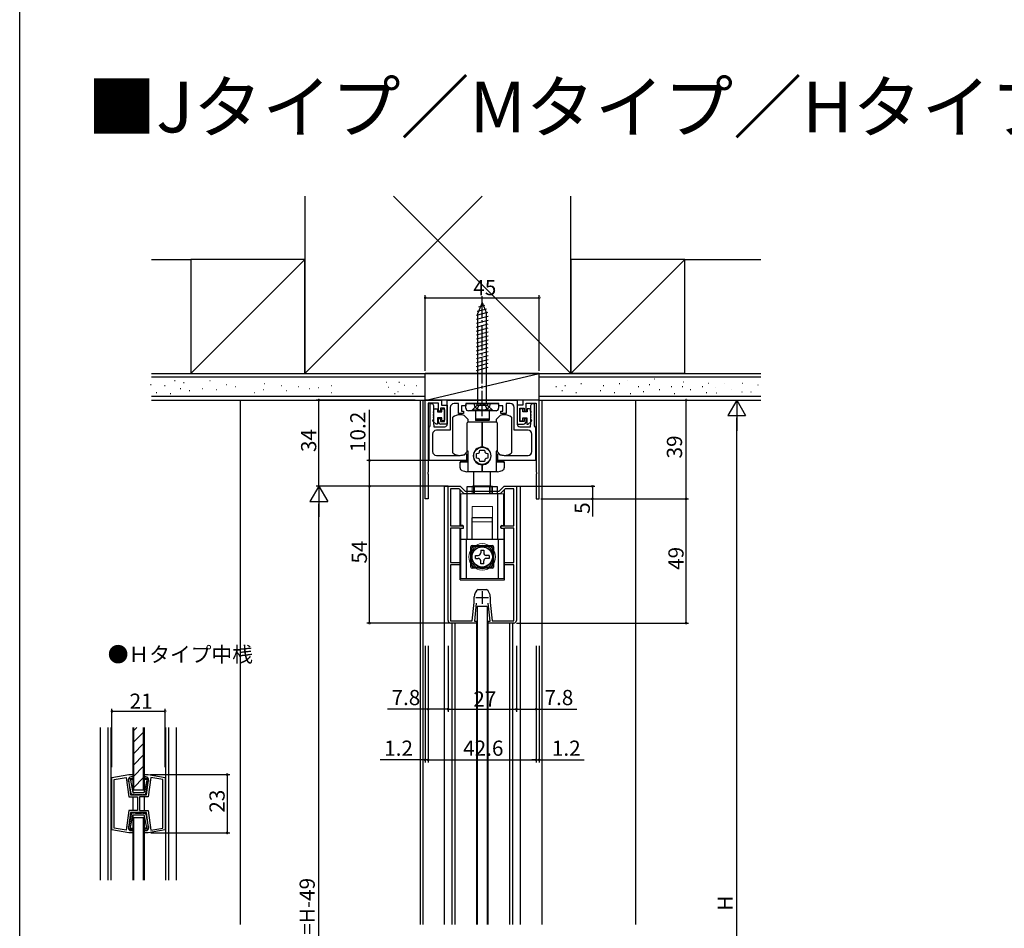
# Model space of a CAD drawing. Extents: x 0 to 990, y 0 to 1595.
# Drawn here: x 0 to 389, y 416 to 775 of the extents above; entities that cross this region are included whole.
import ezdxf

# ---------------------------------------------------------------- set-up
doc = ezdxf.new("R2010")
doc.units = 0
doc.linetypes.add('YCENTER_1', pattern=[13, 10, -1, 1, -1])
doc.linetypes.add('YHIDDEN_1', pattern=[4, 3, -1])
for name, color, linetype in [('USER1', 3, 'CONTINUOUS'), ('YKK_11', 7, 'CONTINUOUS'), ('YKK_12', 2, 'CONTINUOUS'), ('YKK_13', 4, 'CONTINUOUS'), ('YKK_D', 6, 'CONTINUOUS'), ('YKK_ZWAK', 7, 'CONTINUOUS'), ('YSS_K', 3, 'CONTINUOUS')]:
    doc.layers.add(name, color=color, linetype=linetype)
doc.styles.get("Standard").update_dxf_attribs({"font": 'txt', "bigfont": 'BIGFONT'})

msp = doc.modelspace()

# ---------------------------------------------------------------- linework, layer by layer
at = {"layer": 'YKK_11', "color": 0, "linetype": 'ByBlock', "lineweight": -2}
for p, q in [((160.082768, 585.93784), (160.082768, 624.93784)), ((160.082768, 624.93784), (166.482768, 624.93784)), ((165.282768, 623.73784), (161.282768, 623.73784)), ((161.282768, 623.73784), (161.282768, 596.596098)), ((162.084023, 614.729448), (162.084023, 623.63784)), ((162.084023, 623.63784), (162.984023, 623.63784)), ((162.984023, 623.63784), (163.374335, 622.82534)), ((163.374335, 622.82534), (163.374335, 622.45034)), ((163.374335, 622.45034), (163.374335, 621.82534)), ((165.282768, 620.63784), (165.282768, 623.73784)), ((166.482768, 624.93784), (166.482768, 622.93784)), ((166.482768, 622.93784), (168.782768, 622.93784)), ((168.782768, 622.93784), (168.782768, 615.43784)), ((168.784023, 624.93784), (196.384023, 624.93784)), ((168.784023, 615.43784), (168.784023, 624.93784)), ((169.984023, 622.03784), (169.984023, 613.03784)), ((173.184023, 623.53784), (171.484023, 623.53784)), ((173.184023, 619.63784), (173.184023, 623.53784)), ((176.084023, 622.63784), (174.384023, 622.63784)), ((174.384023, 622.63784), (174.384023, 620.63784)), ((182.125765, 623.53784), (176.084023, 623.53784)), ((176.084023, 623.53784), (176.084023, 622.63784)), ((182.309068, 623.65784), (182.125765, 623.53784)), ((182.858978, 623.65784), (182.309068, 623.65784)), ((183.042281, 623.53784), (182.858978, 623.65784)), ((189.084023, 623.53784), (183.042281, 623.53784)), ((189.084023, 622.63784), (189.084023, 623.53784)), ((190.784023, 622.63784), (189.084023, 622.63784)), ((190.784023, 620.63784), (190.784023, 622.63784)), ((193.684023, 623.53784), (191.984023, 623.53784)), ((191.984023, 623.53784), (191.984023, 619.63784)), ((195.184023, 613.03784), (195.184023, 622.03784)), ((198.683446, 622.93784), (196.383446, 622.93784)), ((196.383446, 622.93784), (196.383446, 615.43784)), ((196.384023, 624.93784), (196.384023, 615.43784)), ((205.083446, 624.93784), (198.683446, 624.93784)), ((198.683446, 624.93784), (198.683446, 622.93784)), ((199.883446, 620.63784), (199.883446, 623.73784)), ((199.883446, 623.73784), (203.883446, 623.73784)), ((201.793711, 622.82534), (202.184023, 623.63784)), ((201.793711, 622.45034), (201.793711, 622.82534)), ((201.793711, 621.82534), (201.793711, 622.45034)), ((202.184023, 623.63784), (203.084023, 623.63784)), ((203.084023, 623.63784), (203.084023, 614.729448)), ((203.883446, 623.73784), (203.883446, 596.596098)), ((205.083446, 585.93784), (205.083446, 624.93784)), ((163.374335, 621.82534), (163.374335, 621.45034)), ((163.374335, 621.45034), (163.374335, 620.82534)), ((163.374335, 620.82534), (163.374335, 620.45034)), ((163.374335, 620.45034), (163.374335, 619.82534)), ((163.374335, 619.82534), (163.374335, 619.45034)), ((163.374335, 619.45034), (163.374335, 618.82534)), ((163.374335, 618.82534), (163.374335, 618.45034)), ((163.374335, 618.45034), (163.374335, 617.82534)), ((166.082768, 620.63784), (165.282768, 620.63784)), ((167.682768, 621.73784), (166.082768, 621.73784)), ((166.082768, 621.73784), (166.082768, 620.63784)), ((167.682768, 616.53784), (167.682768, 621.73784)), ((175.184023, 619.63784), (173.184023, 619.63784)), ((174.384023, 620.63784), (175.184023, 620.63784)), ((175.184023, 620.63784), (175.184023, 619.63784)), ((189.984023, 619.63784), (189.984023, 620.63784)), ((189.984023, 620.63784), (190.784023, 620.63784)), ((191.984023, 619.63784), (189.984023, 619.63784)), ((197.483446, 616.53784), (197.483446, 621.73784)), ((197.483446, 621.73784), (199.083446, 621.73784)), ((199.083446, 621.73784), (199.083446, 620.63784)), ((199.083446, 620.63784), (199.883446, 620.63784)), ((201.793711, 621.45034), (201.793711, 621.82534)), ((201.793711, 620.82534), (201.793711, 621.45034)), ((201.793711, 620.45034), (201.793711, 620.82534)), ((201.793711, 619.82534), (201.793711, 620.45034)), ((201.793711, 619.45034), (201.793711, 619.82534)), ((201.793711, 618.82534), (201.793711, 619.45034)), ((201.793711, 618.45034), (201.793711, 618.82534)), ((201.793711, 617.82534), (201.793711, 618.45034)), ((161.584023, 614.13784), (161.834023, 614.433644)), ((161.584023, 601.13784), (161.584023, 614.13784)), ((161.834023, 614.433644), (162.084023, 614.729448)), ((163.374335, 617.82534), (163.374335, 617.45034)), ((163.374335, 617.45034), (163.374335, 616.82534)), ((163.374335, 616.82534), (163.374335, 616.45034)), ((163.374335, 616.45034), (163.374335, 615.82534)), ((163.374335, 615.82534), (163.374335, 615.45034)), ((163.374335, 615.45034), (163.484023, 615.13784)), ((163.484023, 615.13784), (163.484023, 614.43784)), ((163.484023, 614.43784), (167.784023, 614.43784)), ((165.282768, 616.43784), (165.282768, 617.63784)), ((165.282768, 617.63784), (166.082768, 617.63784)), ((166.082768, 617.63784), (166.082768, 616.53784)), ((166.082768, 616.53784), (167.682768, 616.53784)), ((168.782768, 615.43784), (166.282768, 615.43784)), ((196.383446, 615.43784), (198.883446, 615.43784)), ((197.384023, 614.43784), (201.684023, 614.43784)), ((199.083446, 616.53784), (197.483446, 616.53784)), ((199.883446, 617.63784), (199.083446, 617.63784)), ((199.083446, 617.63784), (199.083446, 616.53784)), ((199.883446, 616.43784), (199.883446, 617.63784)), ((201.684023, 615.13784), (201.793711, 615.45034)), ((201.684023, 614.43784), (201.684023, 615.13784)), ((201.793711, 617.45034), (201.793711, 617.82534)), ((201.793711, 616.82534), (201.793711, 617.45034)), ((201.793711, 616.45034), (201.793711, 616.82534)), ((201.793711, 615.82534), (201.793711, 616.45034)), ((201.793711, 615.45034), (201.793711, 615.82534)), ((203.084023, 614.729448), (203.334023, 614.433644)), ((203.334023, 614.433644), (203.584023, 614.13784)), ((203.584023, 614.13784), (203.584023, 601.13784)), ((162.984023, 611.53784), (162.984023, 604.63784)), ((169.984023, 613.03784), (164.484023, 613.03784)), ((200.684023, 613.03784), (195.184023, 613.03784)), ((202.184023, 604.63784), (202.184023, 611.53784)), ((164.484023, 603.13784), (173.934023, 603.13784)), ((175.618784, 603.402233), (175.73902, 603.475679)), ((175.73902, 603.475679), (176.137097, 603.873756)), ((176.137097, 603.873756), (176.384023, 603.771476)), ((176.384023, 603.771476), (176.384023, 601.13784)), ((188.784023, 603.771476), (189.030949, 603.873756)), ((188.784023, 601.13784), (188.784023, 603.771476)), ((189.030949, 603.873756), (189.429026, 603.475679)), ((189.429026, 603.475679), (189.549262, 603.402233)), ((191.234023, 603.13784), (200.684023, 603.13784)), ((176.384023, 601.13784), (161.584023, 601.13784)), ((203.584023, 601.13784), (188.784023, 601.13784)), ((161.282768, 596.596098), (161.162768, 596.412795)), ((161.162768, 596.412795), (161.162768, 595.862885)), ((161.162768, 595.862885), (161.282768, 595.679582)), ((161.282768, 595.679582), (161.282768, 585.93784)), ((203.883446, 596.596098), (204.003446, 596.412795)), ((204.003446, 595.862885), (203.883446, 595.679582)), ((203.883446, 595.679582), (203.883446, 585.93784)), ((204.003446, 596.412795), (204.003446, 595.862885)), ((169.083452, 537.939121), (169.083452, 590.939121)), ((169.083452, 590.939121), (173.883452, 590.939121)), ((173.883452, 590.939121), (175.883452, 588.939121)), ((189.283452, 588.939121), (191.283452, 590.939121)), ((191.283452, 590.939121), (196.083452, 590.939121)), ((196.083452, 590.939121), (196.083452, 537.939121)), ((173.469238, 589.939121), (170.083452, 589.939121)), ((170.083452, 589.939121), (170.083452, 575.339121)), ((175.469238, 587.939121), (173.469238, 589.939121)), ((189.697666, 587.939121), (175.469238, 587.939121)), ((175.883452, 588.939121), (189.283452, 588.939121)), ((191.697666, 589.939121), (189.697666, 587.939121)), ((195.083452, 589.939121), (191.697666, 589.939121)), ((195.083452, 575.339121), (195.083452, 589.939121)), ((161.282768, 585.93784), (160.082768, 585.93784)), ((203.883446, 585.93784), (205.083446, 585.93784)), ((170.083452, 575.339121), (175.083452, 575.339121)), ((175.083452, 575.339121), (175.083452, 574.239121)), ((190.083452, 574.239121), (190.083452, 575.339121)), ((190.083452, 575.339121), (195.083452, 575.339121)), ((173.437042, 574.439121), (170.083452, 574.439121)), ((170.083452, 574.439121), (170.083452, 560.839121)), ((173.610247, 574.339121), (173.437042, 574.439121)), ((173.783452, 574.239121), (173.610247, 574.339121)), ((175.083452, 574.239121), (173.783452, 574.239121)), ((191.383452, 574.239121), (190.083452, 574.239121)), ((191.556657, 574.339121), (191.383452, 574.239121)), ((191.729862, 574.439121), (191.556657, 574.339121)), ((195.083452, 574.439121), (191.729862, 574.439121)), ((195.083452, 560.839121), (195.083452, 574.439121)), ((170.083452, 560.839121), (173.883452, 560.839121)), ((170.083452, 559.939121), (170.083452, 537.839121)), ((173.883452, 559.939121), (170.083452, 559.939121)), ((170.083452, 559.939121), (170.083452, 537.839121)), ((173.883452, 560.839121), (173.883452, 559.939121)), ((191.283452, 559.939121), (191.283452, 560.839121)), ((191.283452, 560.839121), (195.083452, 560.839121)), ((195.083452, 559.939121), (191.283452, 559.939121)), ((195.083452, 537.839121), (195.083452, 559.939121)), ((180.948754, 550.155788), (181.22514, 550.239121)), ((181.22514, 550.239121), (183.941764, 550.239121)), ((183.941764, 550.239121), (184.21815, 550.155788)), ((178.589025, 537.839121), (179.383452, 544.988969)), ((179.383452, 544.988969), (179.383452, 547.239121)), ((180.263684, 544.761207), (179.483452, 537.739121)), ((185.683452, 537.739121), (184.90322, 544.761207)), ((185.783452, 547.239121), (185.783452, 544.988969)), ((185.783452, 544.988969), (186.577879, 537.839121)), ((170.083452, 537.839121), (178.589025, 537.839121)), ((180.283452, 536.939121), (170.083452, 536.939121)), ((179.483452, 537.739121), (180.283452, 537.739121)), ((180.283452, 537.739121), (180.283452, 536.939121)), ((184.883452, 536.939121), (184.883452, 537.739121)), ((184.883452, 537.739121), (185.683452, 537.739121)), ((195.083452, 536.939121), (184.883452, 536.939121)), ((186.577879, 537.839121), (195.083452, 537.839121)), ((36.407131, 475.911348), (43.107133, 477.092738)), ((36.407131, 455.274129), (36.407131, 475.911348)), ((37.307131, 475.156158), (42.027991, 475.988572)), ((37.307131, 456.029319), (37.307131, 475.156158)), ((37.307131, 456.029319), (37.307131, 475.156158)), ((42.027991, 475.988572), (43.111911, 468.292738)), ((42.96762, 475.053269), (43.807131, 469.092738)), ((43.107133, 477.092738), (44.607131, 477.092738)), ((44.607131, 476.192738), (43.957846, 476.192738)), ((44.607131, 477.092738), (44.607131, 476.192738)), ((49.207131, 476.192738), (49.207131, 477.092738)), ((49.207131, 477.092738), (50.707129, 477.092738)), ((49.856416, 476.192738), (49.207131, 476.192738)), ((50.007131, 469.092738), (50.846642, 475.053269)), ((51.786271, 475.988572), (50.702351, 468.292738)), ((50.707129, 477.092738), (57.407131, 475.911348)), ((56.507131, 475.156158), (51.786271, 475.988572)), ((56.507131, 456.029319), (56.507131, 475.156158)), ((57.407131, 475.911348), (57.407131, 455.274129)), ((57.407131, 475.911348), (57.407131, 455.274129)), ((43.111911, 468.292738), (46.507131, 468.292738)), ((43.807131, 469.092738), (50.007131, 469.092738)), ((46.507131, 468.292738), (46.507131, 462.892738)), ((50.702351, 468.292738), (47.307131, 468.292738)), ((47.307131, 468.292738), (47.307131, 462.892738)), ((43.111911, 462.892738), (42.027991, 455.196904)), ((46.507131, 462.892738), (43.111911, 462.892738)), ((47.307131, 462.892738), (50.702351, 462.892738)), ((50.702351, 462.892738), (51.786271, 455.196904)), ((43.807131, 462.092738), (42.96762, 456.132207)), ((50.007131, 462.092738), (43.807131, 462.092738)), ((50.846642, 456.132207), (50.007131, 462.092738)), ((43.107133, 454.092738), (36.407131, 455.274129)), ((42.027991, 455.196904), (37.307131, 456.029319)), ((43.957846, 454.992738), (44.607131, 454.992738)), ((44.607131, 454.992738), (44.607131, 454.092738)), ((49.207131, 454.092738), (49.207131, 454.992738)), ((49.207131, 454.992738), (49.856416, 454.992738)), ((57.407131, 455.274129), (50.707129, 454.092738)), ((51.786271, 455.196904), (56.507131, 456.029319)), ((44.607131, 454.092738), (43.107133, 454.092738)), ((50.707129, 454.092738), (49.207131, 454.092738))]:
    msp.add_line(p, q, dxfattribs=at)
at = {"layer": 'YKK_11', "color": 2}
for p, q in [((182.583452, 549.539121), (182.583452, 544.539121)), ((180.083452, 547.039121), (185.083452, 547.039121))]:
    msp.add_line(p, q, dxfattribs=at)
at = {"layer": 'YKK_11', "color": 0, "linetype": 'ByBlock', "lineweight": -2}
for centre, radius, start, end in [((171.484023, 622.03784), 1.5, 90.000009, 179.999991), ((193.684023, 622.03784), 1.5, 0.000009, 89.999991), ((166.282768, 616.437841), 1, 180.000009, 269.999991), ((167.784023, 615.437841), 1, 270.000009, 359.999991), ((197.384023, 615.437841), 1, 180.000009, 269.999991), ((198.883446, 616.437841), 1, 270.000009, 359.999991), ((164.484023, 611.53784), 1.5, 90.000009, 179.999991), ((200.684023, 611.53784), 1.5, 0.000009, 89.999991), ((164.484023, 604.637841), 1.5, 180.000009, 269.999991), ((173.934023, 608.63784), 5.499999, 269.999998, 287.837607), ((191.234023, 608.63784), 5.499999, 252.162393, 270.000002), ((200.684023, 604.637841), 1.5, 270.000009, 359.999991), ((182.883452, 547.239122), 3.499999, 123.557309, 180.000012), ((182.283453, 547.239122), 3.499999, 359.999988, 56.442691), ((170.083452, 537.939121), 1, 180.000009, 269.999991), ((195.083452, 537.939121), 1, 270.000009, 359.999991), ((43.957846, 475.192738), 1, 90.000026, 188.01712), ((49.856415, 475.192738), 1, 351.98288, 89.999974), ((43.957846, 455.992738), 1, 171.98288, 269.999974), ((49.856415, 455.992738), 1, 270.000026, 8.01712)]:
    msp.add_arc(centre, radius, start, end, dxfattribs=at)
at = {"layer": 'YKK_12'}
for p, q in [((167.583452, 590.939121), (167.583452, 417.939111)), ((167.583452, 590.939103), (173.759189, 590.939103)), ((191.333453, 590.939103), (197.583453, 590.939103)), ((197.583452, 590.939121), (197.583452, 417.939111)), ((173.833453, 575.339118), (173.833453, 589.439121)), ((191.333453, 575.339118), (191.333453, 589.439121)), ((173.833453, 553.939103), (173.833453, 574.239112)), ((191.333453, 553.939103), (191.333453, 574.239112)), ((173.833453, 553.939103), (191.333453, 553.939103)), ((170.583452, 536.93912), (170.583452, 417.939111)), ((171.783452, 536.93912), (171.783452, 417.939111)), ((180.333452, 537.539131), (180.333452, 417.939111)), ((184.833452, 537.530668), (184.833452, 417.939111)), ((193.383452, 536.93912), (193.383452, 417.939111)), ((194.583452, 536.93912), (194.583452, 417.939111)), ((31.907131, 435.495558), (31.907131, 495.689919)), ((34.907131, 435.495558), (34.907131, 495.689919)), ((36.107131, 435.495558), (36.107131, 495.689919)), ((44.607131, 495.689919), (44.607131, 475.592738)), ((49.207131, 475.592738), (49.207131, 495.689919)), ((57.707131, 435.495558), (57.707131, 495.689919)), ((58.907131, 435.495558), (58.907131, 495.689919)), ((61.907131, 435.495558), (61.907131, 495.689919)), ((44.607131, 475.192738), (44.607131, 470.247185)), ((49.207131, 470.247185), (49.207131, 475.192738)), ((44.607131, 469.292738), (44.607131, 469.092738)), ((44.607131, 469.292738), (44.607131, 469.092738)), ((44.607131, 468.292738), (44.607131, 462.892738)), ((49.207131, 469.092738), (49.207131, 469.292738)), ((49.207131, 469.092738), (49.207131, 469.292738)), ((49.207131, 462.892738), (49.207131, 468.292738)), ((44.607131, 462.092738), (44.607131, 461.892738)), ((44.607131, 460.938291), (44.607131, 455.992738)), ((49.207131, 461.892738), (49.207131, 462.092738)), ((49.207131, 455.992738), (49.207131, 460.938291)), ((44.607131, 455.592738), (44.607131, 435.495558)), ((49.207131, 435.495558), (49.207131, 455.592738))]:
    msp.add_line(p, q, dxfattribs=at)
at = {"layer": 'YKK_13', "linetype": 'YCENTER_1'}
msp.add_line((182.584023, 618.538069), (182.584023, 666.038069), dxfattribs=at)
at = {"layer": 'YKK_13', "linetype": 'Continuous'}
for p, q in [((180.541621, 660.044495), (184.218351, 661.029672)), ((182.584023, 663.538069), (180.834023, 659.313195)), ((181.265164, 661.791282), (183.639372, 662.427449)), ((182.584023, 663.538069), (184.334023, 659.313195)), ((182.584023, 663.538069), (184.334023, 659.313195)), ((180.284023, 658.422557), (184.797329, 659.631894)), ((180.284023, 656.869643), (184.884023, 658.102209)), ((180.834023, 623.538069), (180.834023, 659.313195)), ((184.334023, 623.538069), (184.334023, 659.313195)), ((180.284023, 655.316729), (184.884023, 656.549295)), ((180.284023, 653.763814), (184.884023, 654.996381)), ((180.284023, 652.2109), (184.884023, 653.443466)), ((180.284023, 650.657986), (184.884023, 651.890552)), ((180.284023, 649.105072), (184.884023, 650.337638)), ((180.284023, 647.552157), (184.884023, 648.784724)), ((180.284023, 645.999243), (184.884023, 647.231809)), ((180.284023, 644.446329), (184.884023, 645.678895)), ((180.284023, 642.893415), (184.884023, 644.125981)), ((180.284023, 641.3405), (184.884023, 642.573067)), ((180.284023, 639.787586), (184.884023, 641.020152)), ((180.284023, 638.234672), (184.884023, 639.467238)), ((180.284023, 636.681757), (184.884023, 637.914324)), ((185.834023, 623.538069), (179.334023, 623.538069))]:
    msp.add_line(p, q, dxfattribs=at)
at = {"layer": 'YKK_13'}
for p, q in [((176.133445, 621.73788), (176.133445, 623.23784)), ((176.433445, 623.53784), (188.733445, 623.53784)), ((178.583445, 620.93788), (180.483445, 622.83788)), ((180.483445, 623.53784), (180.483445, 622.83788)), ((184.683445, 622.83788), (180.483445, 622.83788)), ((184.683445, 623.53784), (184.683445, 622.83788)), ((186.583445, 620.93788), (184.683445, 622.83788)), ((189.033445, 623.23784), (189.033445, 621.73788)), ((163.458946, 620.639005), (163.458946, 621.03784)), ((163.958946, 621.53784), (164.883445, 621.53784)), ((164.883445, 621.53784), (164.883445, 620.33784)), ((164.883445, 620.33784), (166.583445, 620.33784)), ((166.583445, 620.33784), (166.583445, 621.18784)), ((166.883445, 621.48784), (167.383445, 621.48784)), ((167.683445, 621.18784), (167.683445, 617.08784)), ((170.983452, 604.064758), (170.983452, 618.210923)), ((177.083452, 617.274928), (175.483452, 618.874928)), ((188.033445, 620.73788), (177.133445, 620.73788)), ((178.583445, 620.93788), (178.583445, 620.73788)), ((186.583445, 620.93788), (178.583445, 620.93788)), ((179.883445, 620.73788), (179.883445, 617.48788)), ((185.283445, 620.73788), (185.283445, 617.48788)), ((186.583445, 620.93788), (186.583445, 620.73788)), ((189.683452, 618.874928), (188.083452, 617.274928)), ((194.183452, 618.210923), (194.183452, 604.064758)), ((197.483445, 621.18784), (197.483445, 617.08784)), ((198.283445, 621.48784), (197.783445, 621.48784)), ((198.583445, 620.33784), (198.583445, 621.18784)), ((200.283445, 620.33784), (198.583445, 620.33784)), ((201.207945, 621.53784), (200.283445, 621.53784)), ((200.283445, 621.53784), (200.283445, 620.33784)), ((201.707945, 620.639005), (201.707945, 621.03784)), ((164.383445, 615.439005), (163.283445, 616.539005)), ((164.983445, 615.439005), (164.383445, 615.439005)), ((166.583445, 617.93784), (164.983445, 617.93784)), ((164.983445, 617.93784), (164.983445, 615.439005)), ((166.583445, 617.08784), (166.583445, 617.93784)), ((167.383445, 616.78784), (166.883445, 616.78784)), ((176.683452, 604.73784), (176.683452, 615.98784)), ((182.583452, 616.18784), (176.883452, 616.18784)), ((177.083452, 616.18784), (177.083452, 617.274928)), ((179.883445, 617.48788), (179.883445, 616.98788)), ((185.183445, 617.38788), (179.983445, 617.38788)), ((185.183445, 616.88788), (179.983445, 616.88788)), ((182.583452, 606.43784), (182.583452, 616.18784)), ((188.283452, 616.18784), (182.583452, 616.18784)), ((182.583452, 616.18784), (182.583452, 606.43784)), ((185.283445, 617.48788), (185.283445, 616.98788)), ((188.083452, 617.274928), (188.083452, 616.18784)), ((188.483452, 615.98784), (188.483452, 604.73784)), ((197.783445, 616.78784), (198.283445, 616.78784)), ((198.583445, 617.08784), (198.583445, 617.93784)), ((198.583445, 617.93784), (200.183445, 617.93784)), ((200.183445, 617.93784), (200.183445, 615.439005)), ((200.183445, 615.439005), (200.783445, 615.439005)), ((200.783445, 615.439005), (201.883445, 616.539005)), ((175.483452, 603.400753), (176.82054, 604.73784)), ((177.083452, 604.73784), (176.683452, 604.73784)), ((177.083452, 596.63784), (177.083452, 604.73784)), ((180.333452, 603.90784), (180.837954, 603.946065)), ((180.333452, 601.96784), (180.333452, 603.90784)), ((181.575228, 604.683338), (181.613452, 605.18784)), ((181.613452, 605.18784), (183.553452, 605.18784)), ((183.553452, 605.18784), (183.591677, 604.683338)), ((184.32895, 603.946065), (184.833452, 603.90784)), ((184.833452, 603.90784), (184.833452, 601.96784)), ((188.083452, 604.73784), (188.083452, 596.63784)), ((188.483452, 604.73784), (188.083452, 604.73784)), ((188.346364, 604.73784), (189.683452, 603.400753)), ((173.883452, 598.156584), (173.883452, 600.43784)), ((176.783452, 600.73784), (174.183452, 600.73784)), ((176.783452, 600.43784), (174.183452, 600.43784)), ((180.837954, 601.929616), (180.333452, 601.96784)), ((181.613452, 600.68784), (181.575228, 601.192343)), ((183.553452, 600.68784), (181.613452, 600.68784)), ((182.583452, 596.63784), (182.583452, 599.43784)), ((182.583452, 599.43784), (182.583452, 596.63784)), ((183.591677, 601.192343), (183.553452, 600.68784)), ((184.833452, 601.96784), (184.32895, 601.929616)), ((190.983452, 600.73784), (188.383452, 600.73784)), ((190.983452, 600.43784), (188.383452, 600.43784)), ((191.283452, 600.43784), (191.283452, 598.156584)), ((182.583452, 596.63784), (176.505829, 596.63784)), ((179.333452, 590.803612), (179.333452, 596.63784)), ((188.661075, 596.63784), (182.583452, 596.63784)), ((185.833452, 590.803612), (185.833452, 596.63784)), ((179.583452, 587.93782), (179.583452, 590.93782)), ((185.583452, 590.93782), (179.583452, 590.93782)), ((185.583452, 587.93782), (185.583452, 590.93782)), ((174.083452, 575.73783), (174.083452, 587.93783)), ((176.583452, 569.93783), (176.583452, 587.93783)), ((176.633452, 590.803612), (188.533452, 590.803612)), ((176.633452, 587.93783), (176.633452, 590.803612)), ((188.533452, 590.803612), (188.533452, 587.93783)), ((188.583452, 587.93783), (188.583452, 569.93783)), ((191.083452, 575.73783), (191.083452, 587.93783)), ((174.883452, 575.43783), (174.383452, 575.43783)), ((186.583452, 578.43783), (178.583452, 578.43783)), ((178.583452, 569.98783), (178.583452, 578.43783)), ((186.583452, 569.98783), (186.583452, 578.43783)), ((190.283452, 575.43783), (190.783452, 575.43783)), ((175.183452, 574.53783), (175.183452, 575.13783)), ((189.983452, 574.53783), (189.983452, 575.13783)), ((191.083452, 569.93783), (174.083452, 569.93783)), ((176.333452, 554.537819), (176.333452, 569.93783)), ((178.583452, 567.53783), (186.583452, 567.53783)), ((188.833452, 569.93783), (188.833452, 554.537819)), ((178.083452, 559.03783), (178.083452, 567.03783)), ((179.883452, 563.63784), (180.983452, 563.63784)), ((179.883452, 562.43784), (179.883452, 563.63784)), ((181.983452, 565.73784), (181.983452, 564.63784)), ((181.983452, 565.73784), (183.183452, 565.73784)), ((183.183452, 565.73784), (183.183452, 564.63784)), ((185.283452, 563.63784), (184.183452, 563.63784)), ((185.283452, 563.63784), (185.283452, 562.43784)), ((187.083452, 567.03783), (187.083452, 559.03783)), ((179.883452, 562.43784), (180.983452, 562.43784)), ((181.983452, 560.33784), (181.983452, 561.43784)), ((183.183452, 560.33784), (181.983452, 560.33784)), ((183.183452, 560.33784), (183.183452, 561.43784)), ((185.283452, 562.43784), (184.183452, 562.43784)), ((186.583452, 558.53783), (178.583452, 558.53783)), ((184.583452, 543.440412), (180.583452, 543.440412)), ((180.583452, 543.440412), (180.583452, 417.939111)), ((184.583452, 543.440412), (184.583452, 417.939111)), ((44.907131, 495.689919), (44.907131, 471.092738)), ((44.907131, 494.35581), (46.24124, 495.689919)), ((44.907131, 489.865682), (48.907131, 493.865682)), ((48.907131, 471.092738), (48.907131, 495.689919)), ((44.907131, 485.375553), (48.907131, 489.375553)), ((44.907131, 480.885425), (48.907131, 484.885425)), ((44.907131, 476.395297), (48.907131, 480.395297)), ((42.979711, 474.887242), (42.912544, 475.236005)), ((43.979048, 469.698183), (43.055279, 474.494853)), ((43.207131, 475.592738), (44.907131, 475.592738)), ((43.556706, 475.592738), (44.657131, 469.992738)), ((43.635307, 475.192738), (44.907131, 475.192738)), ((44.907131, 471.905169), (48.907131, 475.905169)), ((50.607131, 475.592738), (48.907131, 475.592738)), ((50.178954, 475.192738), (48.907131, 475.192738)), ((50.257556, 475.592738), (49.157131, 469.992738)), ((49.835214, 469.698183), (50.758983, 474.494853)), ((50.834551, 474.887242), (50.901718, 475.236005)), ((44.907131, 471.092738), (48.907131, 471.092738)), ((48.584828, 471.092738), (48.907131, 471.415041)), ((45.307131, 469.292738), (44.470026, 469.292738)), ((44.657131, 469.992738), (49.157131, 469.992738)), ((45.707131, 469.292738), (48.107131, 469.292738)), ((48.507131, 469.292738), (49.344236, 469.292738)), ((43.979048, 461.487293), (43.055279, 456.690624)), ((43.556706, 455.592738), (44.657131, 461.192738)), ((45.307131, 461.892738), (44.470026, 461.892738)), ((44.657131, 461.192738), (49.157131, 461.192738)), ((48.907131, 460.092738), (44.907131, 460.092738)), ((44.907131, 460.092738), (44.907131, 435.495558)), ((45.707131, 461.892738), (48.107131, 461.892738)), ((48.507131, 461.892738), (49.344236, 461.892738)), ((48.907131, 435.495558), (48.907131, 460.092738)), ((50.257556, 455.592738), (49.157131, 461.192738)), ((49.835214, 461.487293), (50.758983, 456.690624)), ((42.979711, 456.298234), (42.912544, 455.949471)), ((43.207131, 455.592738), (44.907131, 455.592738)), ((43.635307, 455.992738), (44.907131, 455.992738)), ((50.178954, 455.992738), (48.907131, 455.992738)), ((50.607131, 455.592738), (48.907131, 455.592738)), ((50.834551, 456.298234), (50.901718, 455.949471))]:
    msp.add_line(p, q, dxfattribs=at)
at = {"layer": 'YKK_13', "linetype": 'YHIDDEN_1'}
for p, q in [((180.634023, 621.545577), (181.491649, 623.26571)), ((182.584023, 623.538069), (181.491649, 623.26571)), ((182.584023, 623.538069), (183.676396, 623.26571)), ((184.534023, 621.545577), (183.676396, 623.26571))]:
    msp.add_line(p, q, dxfattribs=at)
at = {"layer": 'YKK_13', "linetype": 'Continuous', "lineweight": 13}
for p, q in [((178.583105, 587.939114), (178.583105, 590.939114)), ((186.583105, 590.939114), (178.583105, 590.939114)), ((179.083105, 587.939114), (179.083105, 590.939114)), ((179.083105, 590.939114), (186.083105, 590.939114)), ((186.083105, 590.939114), (186.083105, 587.939114)), ((186.583105, 587.939114), (186.583105, 590.939114)), ((174.083105, 575.739114), (174.083105, 587.939114)), ((191.083105, 587.939114), (174.083105, 587.939114)), ((176.583105, 569.939114), (176.583105, 587.939114)), ((188.583105, 587.939114), (188.583105, 569.939114)), ((191.083105, 575.739114), (191.083105, 587.939114)), ((178.583105, 582.939114), (186.583105, 582.939114)), ((178.583105, 576.939114), (178.583105, 582.939114)), ((186.583105, 582.939114), (186.583105, 576.939114)), ((186.583105, 578.439104), (178.583105, 578.439104)), ((178.583105, 569.989104), (178.583105, 578.439104)), ((179.583105, 576.939114), (178.583105, 576.939114)), ((185.583105, 576.939114), (179.583105, 576.939114)), ((186.583105, 576.939114), (185.583105, 576.939114)), ((186.583105, 569.989104), (186.583105, 578.439104)), ((174.083105, 573.939114), (174.083105, 554.539103)), ((174.883105, 574.239114), (174.383105, 574.239114)), ((175.183105, 574.539114), (175.183105, 575.139114)), ((189.983105, 574.539114), (189.983105, 575.139114)), ((190.283105, 574.239114), (190.783105, 574.239114)), ((191.083105, 573.939114), (191.083105, 554.539103)), ((181.233105, 569.939114), (174.083105, 569.939114)), ((176.333105, 554.539103), (176.333105, 569.939114)), ((183.933105, 569.939114), (181.233105, 569.939114)), ((191.083105, 569.939114), (183.933105, 569.939114)), ((188.833105, 569.939114), (188.833105, 554.539103)), ((178.483105, 559.439114), (178.483105, 566.639114)), ((178.983105, 567.139114), (186.183105, 567.139114)), ((179.883105, 562.439114), (179.883105, 563.639114)), ((179.883105, 563.639114), (180.983105, 563.639114)), ((181.983105, 565.739114), (181.983105, 564.639114)), ((181.983105, 565.739114), (183.183105, 565.739114)), ((183.183105, 565.739114), (183.183105, 564.639114)), ((185.283105, 563.639114), (184.183105, 563.639114)), ((185.283105, 563.639114), (185.283105, 562.439114)), ((186.683105, 566.639114), (186.683105, 559.439114)), ((179.883105, 562.439114), (180.983105, 562.439114)), ((181.983105, 560.339114), (181.983105, 561.439114)), ((183.183105, 560.339114), (181.983105, 560.339114)), ((183.183105, 560.339114), (183.183105, 561.439114)), ((185.283105, 562.439114), (184.183105, 562.439114)), ((186.183105, 558.939114), (178.983105, 558.939114)), ((174.083105, 554.539103), (191.083105, 554.539103))]:
    msp.add_line(p, q, dxfattribs=at)
at = {"layer": 'YKK_13', "linetype": 'YHIDDEN_1', "lineweight": 13}
for p, q in [((176.583105, 585.939114), (176.583105, 587.939114)), ((181.233105, 569.910483), (181.233105, 569.939114)), ((183.933105, 569.910483), (183.933105, 569.939114))]:
    msp.add_line(p, q, dxfattribs=at)
at = {"layer": 'YKK_13', "lineweight": -3}
for p, q in [((43.61244, 475.30911), (43.896068, 475.592738)), ((43.945081, 475.192738), (44.345081, 475.592738)), ((44.394094, 475.192738), (44.794094, 475.592738)), ((44.843107, 475.192738), (45.099125, 475.448757)), ((48.732252, 475.489781), (48.810088, 475.567617)), ((48.885405, 475.193922), (49.284222, 475.592738)), ((49.333235, 475.192738), (49.733235, 475.592738)), ((49.782247, 475.192738), (50.182247, 475.592738)), ((43.61244, 455.876367), (43.896068, 455.592738)), ((43.945081, 455.992738), (44.345081, 455.592738)), ((44.394094, 455.992738), (44.794094, 455.592738)), ((44.843107, 455.992738), (45.099125, 455.736719)), ((48.732252, 455.695695), (48.810088, 455.617859)), ((48.885405, 455.991555), (49.284222, 455.592738)), ((49.333235, 455.992738), (49.733235, 455.592738)), ((49.782247, 455.992738), (50.182247, 455.592738))]:
    msp.add_line(p, q, dxfattribs=at)
at = {"layer": 'YKK_13'}
for centre, radius in [((182.583452, 602.93784), 3.4), ((182.583452, 563.03783), 4.05), ((182.583452, 563.03784), 4)]:
    msp.add_circle(centre, radius, dxfattribs=at)
at = {"layer": 'YKK_13', "linetype": 'Continuous', "lineweight": 13}
for radius in [5.25, 4.646447, 4]:
    msp.add_circle((182.583105, 563.039114), radius, dxfattribs=at)
at = {"layer": 'YKK_13'}
for centre, radius, start, end in [((176.433445, 623.23784), 0.3, 90, 180), ((188.733445, 623.23784), 0.3, 0, 90), ((163.783445, 620.139005), 0.5, 141.317813, 218.682187), ((163.783445, 619.139005), 0.5, 141.317813, 218.682187), ((163.783445, 618.139005), 0.5, 141.317813, 218.682187), ((163.158946, 620.639005), 0.3, 321.317813, 0), ((163.158946, 619.639005), 0.3, 321.317813, 38.682187), ((163.158946, 618.639005), 0.3, 321.317813, 38.682187), ((163.958946, 621.03784), 0.5, 90, 180), ((166.883445, 621.18784), 0.3, 90, 180), ((167.383445, 621.18784), 0.3, 0, 90), ((173.883452, 614.13784), 5, 90, 125.450543), ((173.883452, 614.13784), 5, 71.337075, 90), ((177.133445, 621.73788), 1, 180, 270), ((188.033445, 621.73788), 1, 270, 0), ((191.283452, 614.13784), 5, 90, 108.662925), ((191.283452, 614.13784), 5, 54.549457, 90), ((197.783445, 621.18784), 0.3, 90, 180), ((198.283445, 621.18784), 0.3, 0, 90), ((201.207945, 621.03784), 0.5, 0, 90), ((202.007945, 620.639005), 0.3, 180, 218.682187), ((202.007945, 619.639005), 0.3, 141.317813, 218.682187), ((202.007945, 618.639005), 0.3, 141.317813, 218.682187), ((201.383445, 620.139005), 0.5, 321.317813, 38.682187), ((201.383445, 619.139005), 0.5, 321.317813, 38.682187), ((201.383445, 618.139005), 0.5, 321.317813, 38.682187), ((163.283445, 616.839005), 0.3, 90, 270), ((163.783445, 617.139005), 0.5, 141.317813, 180), ((163.158946, 617.639005), 0.3, 321.317813, 38.682187), ((166.883445, 617.08784), 0.3, 180, 270), ((167.383445, 617.08784), 0.3, 270, 0), ((176.883452, 615.98784), 0.2, 90, 180), ((179.983445, 617.48788), 0.1, 180, 270), ((179.983445, 616.98788), 0.1, 180, 270), ((185.183445, 617.48788), 0.1, 270, 0), ((185.183445, 616.98788), 0.1, 270, 0), ((188.283452, 615.98784), 0.2, 0, 90), ((197.783445, 617.08784), 0.3, 180, 270), ((198.283445, 617.08784), 0.3, 270, 0), ((202.007945, 617.639005), 0.3, 141.317813, 218.682187), ((201.383445, 617.139005), 0.5, 0, 38.682187), ((201.883445, 616.839005), 0.3, 270, 90), ((182.583452, 602.93784), 3.5, 90, 270), ((182.583452, 602.93784), 3.5, 270, 90), ((173.883452, 608.13784), 5, 234.549457, 270), ((173.883452, 608.13784), 5, 270, 288.662925), ((180.777514, 604.743779), 0.8, 274.332837, 355.667163), ((184.38939, 604.743779), 0.8, 184.332837, 265.667163), ((191.283452, 608.13784), 5, 251.337075, 270), ((191.283452, 608.13784), 5, 270, 305.450543), ((174.183452, 600.43784), 0.3, 90, 180), ((174.183452, 600.13784), 0.3, 90, 180), ((176.783452, 601.03784), 0.3, 270, 0), ((176.783452, 600.73784), 0.3, 270, 0), ((180.777514, 601.131902), 0.8, 4.332837, 85.667163), ((184.38939, 601.131902), 0.8, 94.332837, 175.667163), ((188.383452, 601.03784), 0.3, 180, 270), ((188.383452, 600.73784), 0.3, 180, 270), ((190.983452, 600.43784), 0.3, 0, 90), ((190.983452, 600.13784), 0.3, 0, 90), ((174.883452, 598.156584), 1, 180, 251.286671), ((182.583452, 620.88784), 25, 251.286671, 255.930132), ((182.583452, 620.88784), 25, 284.069868, 288.713329), ((190.283452, 598.156584), 1, 288.713329, 0), ((174.383452, 575.73783), 0.3, 180, 270), ((174.883452, 575.13783), 0.3, 0, 90), ((190.283452, 575.13783), 0.3, 90, 180), ((190.783452, 575.73783), 0.3, 270, 0), ((178.583452, 567.03783), 0.5, 90, 180), ((186.583452, 567.03783), 0.5, 0, 90), ((180.983452, 564.63784), 1, 270, 0), ((184.183452, 564.63784), 1, 180, 270), ((180.983452, 561.43784), 1, 0, 90), ((184.183452, 561.43784), 1, 90, 180), ((178.583452, 559.03783), 0.5, 180, 270), ((186.583452, 559.03783), 0.5, 270, 0), ((43.026274, 474.692738), 0.2, 103.462892, 278.338855), ((43.207131, 475.292738), 0.3, 90, 190.900873), ((44.907131, 475.392738), 0.2, 270, 90), ((48.907131, 475.392738), 0.2, 90, 270), ((50.607131, 475.292738), 0.3, 349.099127, 90), ((50.787988, 474.692738), 0.2, 261.661145, 76.537108), ((44.470026, 469.792738), 0.5, 190.900873, 270), ((45.507131, 469.292738), 0.2, 180, 0), ((48.307131, 469.292738), 0.2, 180, 0), ((49.344236, 469.792738), 0.5, 270, 349.099127), ((44.470026, 461.392738), 0.5, 90, 169.099127), ((45.507131, 461.892738), 0.2, 0, 180), ((48.307131, 461.892738), 0.2, 0, 180), ((49.344236, 461.392738), 0.5, 10.900873, 90), ((43.026274, 456.492738), 0.2, 81.661145, 256.537108), ((43.207131, 455.892738), 0.3, 169.099127, 270), ((44.907131, 455.792738), 0.2, 270, 90), ((48.907131, 455.792738), 0.2, 90, 270), ((50.607131, 455.892738), 0.3, 270, 10.900873), ((50.787988, 456.492738), 0.2, 283.462892, 98.338855)]:
    msp.add_arc(centre, radius, start, end, dxfattribs=at)
at = {"layer": 'YKK_13', "linetype": 'Continuous'}
for centre, radius, start, end in [((181.433986, 623.525648), 2.1, 179.661123, 232.750828), ((183.73406, 623.525648), 2.1, 307.249172, 0.338877), ((182.584023, 625.038069), 4, 232.750828, 307.249172)]:
    msp.add_arc(centre, radius, start, end, dxfattribs=at)
at = {"layer": 'YKK_13', "linetype": 'Continuous', "lineweight": 13}
for centre, radius, start, end in [((174.383105, 573.939114), 0.3, 90, 180), ((174.883105, 574.539114), 0.3, 270, 0), ((190.283105, 574.539114), 0.3, 180, 270), ((190.783105, 573.939114), 0.3, 0, 90), ((178.983105, 566.639114), 0.5, 90, 180), ((182.583105, 563.039114), 4.1, 109.22437, 70.77563), ((180.983105, 564.639114), 1, 270, 0), ((182.583105, 563.039114), 4.1, 70.77563, 109.22437), ((184.183105, 564.639114), 1, 180, 270), ((186.183105, 566.639114), 0.5, 0, 90), ((180.983105, 561.439114), 1, 0, 90), ((184.183105, 561.439114), 1, 90, 180), ((178.983105, 559.439114), 0.5, 180, 270), ((186.183105, 559.439114), 0.5, 270, 0)]:
    msp.add_arc(centre, radius, start, end, dxfattribs=at)
at = {"layer": 'YKK_D'}
for p, q in [((160.083107, 636.43784), (160.083107, 666.353521)), ((160.083107, 665.353521), (205.083114, 665.353521)), ((205.083114, 636.43784), (205.083114, 666.353521)), ((156.083105, 624.93784), (117.083107, 624.93784)), ((118.083107, 590.939112), (118.083107, 624.93784)), ((209.083105, 624.93784), (264.083445, 624.93784)), ((232.47274, 624.93784), (284.083445, 624.93784)), ((263.083445, 585.939142), (263.083445, 624.93784)), ((138.083107, 601.13784), (138.083107, 621.07784)), ((283.083445, 231.937812), (283.083445, 617.93784)), ((161.4868, 601.13784), (137.083107, 601.13784)), ((138.083107, 590.939121), (138.083107, 601.13784)), ((156.083105, 590.939112), (117.083107, 590.939112)), ((169.08843, 590.939121), (137.083107, 590.939121)), ((138.083107, 536.939121), (138.083107, 590.939112)), ((196.583452, 590.939121), (227.083105, 590.939121)), ((226.083105, 590.939121), (226.083105, 585.93784)), ((118.083107, 246.937812), (118.083107, 583.939112)), ((205.783107, 585.93784), (227.083105, 585.93784)), ((209.083105, 585.939142), (264.083445, 585.939142)), ((226.083105, 585.93784), (226.083105, 579.03784)), ((263.083445, 536.939121), (263.083445, 585.939142)), ((169.583452, 536.939121), (137.083107, 536.939121)), ((196.083452, 536.939121), (264.083445, 536.939121)), ((160.083107, 527.939129), (160.083107, 481.939112)), ((161.283107, 527.939129), (161.283107, 501.939112)), ((161.283107, 527.939129), (161.283107, 481.939112)), ((161.283107, 527.939129), (161.283107, 481.939112)), ((169.083107, 527.939129), (169.083107, 501.939112)), ((169.083109, 527.939129), (169.083109, 501.939142)), ((196.083109, 527.939129), (196.083109, 501.939142)), ((196.083448, 527.939129), (196.083448, 501.939112)), ((203.883107, 527.939129), (203.883107, 501.939112)), ((203.883107, 527.939129), (203.883107, 481.939112)), ((203.883107, 527.939129), (203.883107, 481.939112)), ((205.083107, 527.939129), (205.083107, 481.939112)), ((36.407131, 480.092738), (36.407131, 503.092738)), ((36.407131, 502.092738), (57.407131, 502.092738)), ((57.407131, 480.092738), (57.407131, 503.092738)), ((161.283107, 502.939112), (145.183107, 502.939112)), ((169.083107, 502.939112), (161.283107, 502.939112)), ((169.083109, 502.939142), (196.083109, 502.939142)), ((196.083448, 502.939112), (203.883107, 502.939112)), ((203.883107, 502.939112), (219.983107, 502.939112)), ((160.083107, 482.939112), (142.283107, 482.939112)), ((161.283107, 482.939112), (160.083107, 482.939112)), ((161.283107, 482.939112), (203.883107, 482.939112)), ((161.283107, 482.939112), (162.983107, 482.939112)), ((203.883107, 482.939112), (202.183107, 482.939112)), ((203.883107, 482.939112), (205.083107, 482.939112)), ((205.083107, 482.939112), (222.883107, 482.939112)), ((51.680884, 477.092738), (82.907131, 477.092738)), ((81.907131, 477.092738), (81.907131, 454.097296)), ((51.732979, 454.097296), (82.907131, 454.097296))]:
    msp.add_line(p, q, dxfattribs=at)
at = {"layer": 'YKK_D', "lineweight": -2}
for p, q in [((283.083445, 624.93784), (279.583445, 618.875663)), ((283.083445, 624.93784), (286.583445, 618.875663)), ((283.083445, 624.93784), (283.083445, 612.813485)), ((279.583445, 618.875663), (286.583445, 618.875663)), ((118.083107, 590.939112), (114.583107, 584.876934)), ((118.083107, 590.939112), (121.583107, 584.876934)), ((118.083107, 590.939112), (118.083107, 578.814756)), ((114.583107, 584.876934), (121.583107, 584.876934))]:
    msp.add_line(p, q, dxfattribs=at)
at = {"layer": 'YKK_D', "linetype": 'ByBlock', "const_width": 0.85}
for points in [[(160.189357, 665.353521, 1), (159.976857, 665.353521, 1)], [(204.976864, 665.353521, 1), (205.189364, 665.353521, 1)], [(118.083107, 624.83159, 1), (118.083107, 625.04409, 1)], [(263.083445, 624.83159, 1), (263.083445, 625.04409, 1)], [(138.083107, 601.03159, 1), (138.083107, 601.24409, 1)], [(138.083107, 591.045371, 1), (138.083107, 590.832871, 1)], [(138.083107, 590.832862, 1), (138.083107, 591.045362, 1)], [(226.083105, 590.832871, 1), (226.083105, 591.045371, 1)], [(226.083105, 586.04409, 1), (226.083105, 585.83159, 1)], [(263.083445, 586.045392, 1), (263.083445, 585.832892, 1)], [(263.083445, 585.832892, 1), (263.083445, 586.045392, 1)], [(138.083107, 537.045371, 1), (138.083107, 536.832871, 1)], [(263.083445, 537.045371, 1), (263.083445, 536.832871, 1)], [(36.513381, 502.092738, 1), (36.300881, 502.092738, 1)], [(57.300881, 502.092738, 1), (57.513381, 502.092738, 1)], [(161.389357, 502.939112, 1), (161.176857, 502.939112, 1)], [(168.976857, 502.939112, 1), (169.189357, 502.939112, 1)], [(169.189359, 502.939142, 1), (168.976859, 502.939142, 1)], [(195.976859, 502.939142, 1), (196.189359, 502.939142, 1)], [(196.189698, 502.939112, 1), (195.977198, 502.939112, 1)], [(203.776857, 502.939112, 1), (203.989357, 502.939112, 1)], [(159.976857, 482.939112, 1), (160.189357, 482.939112, 1)], [(161.389357, 482.939112, 1), (161.176857, 482.939112, 1)], [(161.389357, 482.939112, 1), (161.176857, 482.939112, 1)], [(203.776857, 482.939112, 1), (203.989357, 482.939112, 1)], [(203.776857, 482.939112, 1), (203.989357, 482.939112, 1)], [(205.189357, 482.939112, 1), (204.976857, 482.939112, 1)], [(81.907131, 476.986488, 1), (81.907131, 477.198988, 1)], [(81.907131, 454.203546, 1), (81.907131, 453.991046, 1)]]:
    msp.add_lwpolyline(points, format="xyb", close=True, dxfattribs=at)
at = {"layer": 'YKK_ZWAK'}
msp.add_line((0, 0), (0, 1560), dxfattribs=at)
at = {"layer": 'YSS_K', "color": 0, "linetype": 'Continuous'}
for p, q in [((112.583116, 705.43784), (112.583116, 635.43784)), ((217.583116, 635.43784), (217.583116, 705.43784)), ((112.583116, 680.43784), (67.583116, 680.43784)), ((67.583116, 680.43784), (67.583116, 635.43784)), ((112.583116, 635.43784), (112.583116, 680.43784)), ((262.583116, 680.43784), (217.583116, 680.43784)), ((262.583116, 635.43784), (262.583116, 680.43784)), ((52.003448, 635.43784), (160.082775, 635.43784)), ((67.583116, 635.43784), (112.583116, 635.43784)), ((112.583116, 635.43784), (217.583116, 635.43784)), ((160.082775, 624.93784), (160.082775, 635.43784)), ((205.082783, 624.93784), (205.082783, 635.43784)), ((205.082783, 635.43784), (292.583445, 635.43784))]:
    msp.add_line(p, q, dxfattribs=at)
at = {"layer": 'YSS_K', "linetype": 'Continuous'}
for p, q in [((182.583116, 705.43784), (112.583116, 635.43784)), ((147.583116, 705.43784), (217.583116, 635.43784)), ((67.583116, 635.43784), (112.583116, 680.43784)), ((217.583116, 635.43784), (262.583116, 680.43784)), ((262.583116, 680.43784), (292.583445, 680.43784)), ((160.082775, 633.93784), (52.003448, 633.93784)), ((160.410687, 624.93784), (205.082783, 635.43784)), ((292.583445, 633.93784), (205.082783, 633.93784)), ((51.67897, 631.143159), (51.87897, 631.143159)), ((57.203606, 630.748542), (57.403606, 630.748542)), ((61.149775, 632.721626), (61.349775, 632.721626)), ((64.701326, 631.932393), (64.901326, 631.932393)), ((75.002751, 632.721626), (75.202751, 632.721626)), ((81.59113, 631.045206), (81.79113, 631.045206)), ((85.142682, 630.255972), (85.342682, 630.255972)), ((96.586571, 631.439823), (96.786571, 631.439823)), ((103.295057, 630.650589), (103.495057, 630.650589)), ((110.003543, 630.255972), (110.203543, 630.255972)), ((117.89588, 629.861356), (118.09588, 629.861356)), ((123.025899, 630.650589), (123.225899, 630.650589)), ((144.605472, 631.964756), (144.805472, 631.964756)), ((145.394706, 629.991672), (145.594706, 629.991672)), ((149.735491, 631.964756), (149.935491, 631.964756)), ((151.865168, 630.780906), (152.065168, 630.780906)), ((156.467165, 630.650589), (156.667165, 630.650589)), ((211.706632, 630.255972), (211.906632, 630.255972)), ((215.258184, 630.650589), (215.458184, 630.650589)), ((221.572053, 631.439823), (221.772053, 631.439823)), ((230.361681, 630.650589), (230.561681, 630.650589)), ((236.67555, 631.439823), (236.87555, 631.439823)), ((244.17327, 630.255972), (244.37327, 630.255972)), ((248.514056, 631.045206), (248.714056, 631.045206)), ((257.195626, 630.255972), (257.395626, 630.255972)), ((261.536411, 630.255972), (261.736411, 630.255972)), ((269.428748, 630.255972), (269.628748, 630.255972)), ((52.003448, 626.43784), (160.082775, 626.43784)), ((53.878598, 627.888271), (54.078598, 627.888271)), ((59.403234, 627.493654), (59.603234, 627.493654)), ((63.349402, 629.466739), (63.549402, 629.466739)), ((66.900954, 628.677505), (67.100954, 628.677505)), ((72.120326, 629.466739), (72.320326, 629.466739)), ((77.644962, 629.072122), (77.844962, 629.072122)), ((92.640402, 627.888271), (92.840402, 627.888271)), ((96.191954, 629.072122), (96.391954, 629.072122)), ((105.268141, 628.677505), (105.468141, 628.677505)), ((114.344329, 629.466739), (114.544329, 629.466739)), ((123.025899, 627.888271), (123.225899, 627.888271)), ((147.962407, 627.493654), (148.162407, 627.493654)), ((149.211486, 628.282888), (149.411486, 628.282888)), ((155.082775, 627.493654), (155.282775, 627.493654)), ((205.082783, 626.43784), (292.583445, 626.43784)), ((214.074333, 628.677505), (214.274333, 628.677505)), ((219.598969, 627.888271), (219.798969, 627.888271)), ((229.17783, 628.677505), (229.37783, 628.677505)), ((234.702466, 627.888271), (234.902466, 627.888271)), ((241.016335, 627.493654), (241.216335, 627.493654)), ((246.146354, 628.282888), (246.346354, 628.282888)), ((252.460224, 629.072122), (252.660224, 629.072122)), ((258.379477, 627.493654), (258.579477, 627.493654)), ((264.693346, 629.072122), (264.893346, 629.072122)), ((271.007216, 627.888271), (271.207216, 627.888271))]:
    msp.add_line(p, q, dxfattribs=at)
at = {"layer": 'YSS_K'}
for p, q in [((52.003448, 680.43784), (67.583116, 680.43784)), ((160.082436, 624.93784), (160.082436, 635.43784)), ((205.083114, 635.43784), (160.082436, 635.43784)), ((205.083114, 624.93784), (205.083114, 635.43784)), ((239.890534, 632.768096), (239.990534, 632.768096)), ((239.890534, 632.768096), (239.990534, 632.768096)), ((250.447916, 633.317546), (250.547916, 633.317546)), ((262.105023, 632.108755), (262.205023, 632.108755)), ((271.892596, 631.669195), (271.992596, 631.669195)), ((274.641916, 629.910955), (274.741916, 629.910955)), ((278.051069, 631.669195), (278.151069, 631.669195)), ((285.199298, 631.669195), (285.299298, 631.669195)), ((291.357771, 631.009856), (291.457771, 631.009856)), ((275.081807, 627.823044), (275.181807, 627.823044)), ((280.800389, 629.251615), (280.900389, 629.251615)), ((285.089324, 628.262604), (285.189324, 628.262604)), ((288.608451, 628.152714), (288.708451, 628.152714)), ((87.083445, 624.93784), (87.083445, 417.939111)), ((158.083107, 624.93784), (158.083107, 417.939111)), ((159.083105, 624.93784), (159.083105, 417.939111)), ((205.083114, 624.93784), (160.082436, 624.93784)), ((206.083105, 624.93784), (206.083105, 417.939111)), ((243.083445, 624.93784), (243.083445, 417.939111))]:
    msp.add_line(p, q, dxfattribs=at)
at = {"layer": 'YSS_K', "color": 0}
for p, q in [((217.583116, 680.43784), (217.583116, 635.43784)), ((262.583116, 635.43784), (217.583116, 635.43784)), ((52.003448, 624.93784), (160.082775, 624.93784)), ((205.082783, 624.93784), (292.583445, 624.93784))]:
    msp.add_line(p, q, dxfattribs=at)

# ---------------------------------------------------------------- texts
at = {"layer": 'USER1'}
for s, height, p in [('■Jタイプ／Mタイプ／Hタイプ', 20, (26.603386, 730.618549)), ('●Ｈタイプ中桟', 6, (34.769983, 521.545988))]:
    msp.add_text(s, height=height, dxfattribs=at).set_placement(p)
at = {"layer": 'YKK_D'}
for s, p in [('45', (179.063111, 666.353521)), ('21', (43.387131, 503.092738)), ('7.8', (146.783107, 504.539112)), ('27', (179.063109, 503.939142)), ('7.8', (207.183107, 504.539112)), ('1.2', (143.883107, 484.539112)), ('42.6', (175.063107, 484.539112)), ('1.2', (210.083107, 484.539112))]:
    msp.add_text(s, height=6, dxfattribs=at).set_placement(p)
for s, p in [('10.2', (136.483107, 604.43784)), ('34', (117.083107, 604.418476)), ('39', (261.483445, 601.918491)), ('5', (225.083105, 580.03784)), ('54', (137.083107, 560.419116)), ('49', (262.083445, 557.919132)), ('23', (80.907131, 462.075017)), ('DH=H-49', (116.483107, 402.318462)), ('H', (281.483445, 423.337826))]:
    msp.add_text(s, height=6, rotation=90, dxfattribs=at).set_placement(p)

doc.saveas('drawing.dxf')
